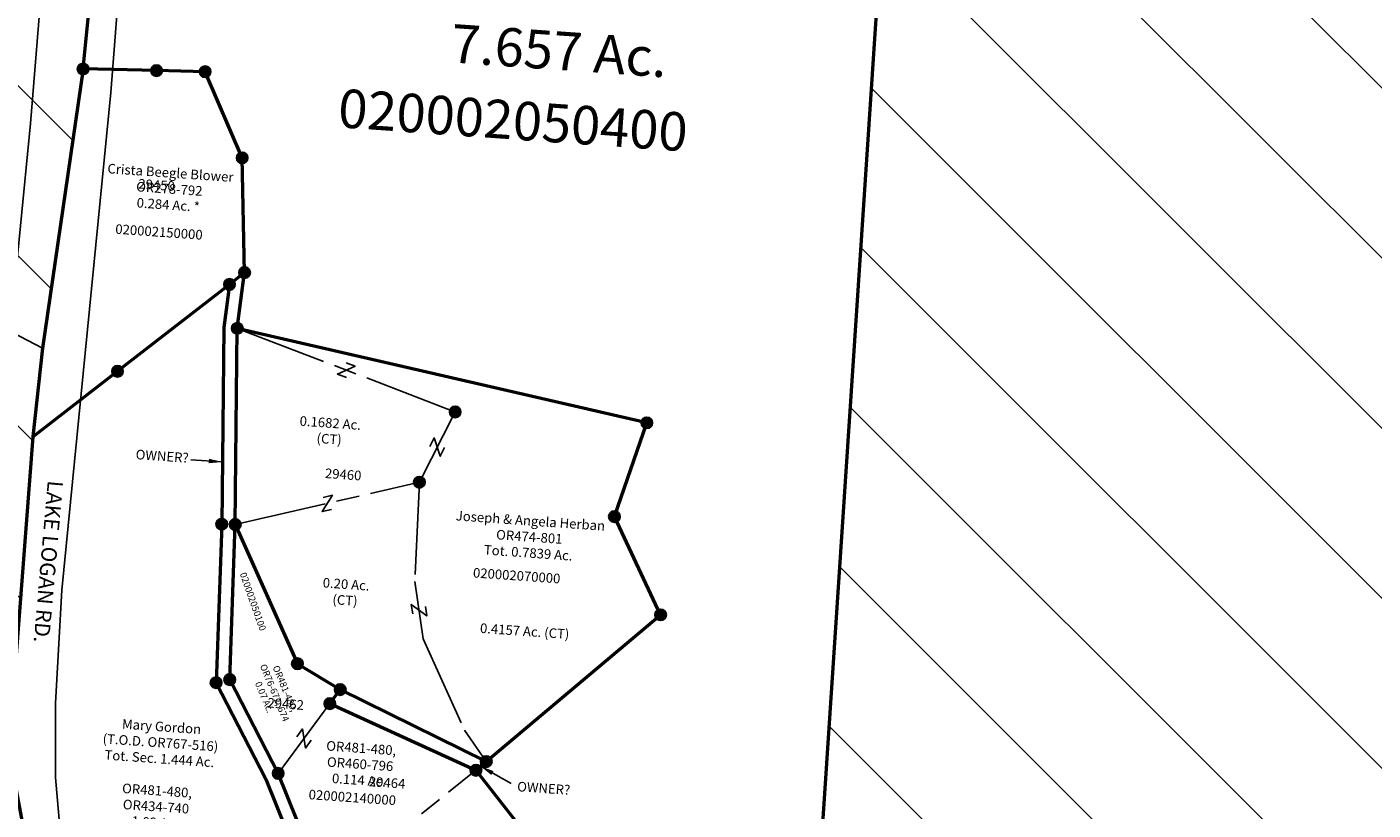
# Model space of a CAD drawing. Units: feet. Extents: x 1966208 to 2001832, y 538473 to 574038.
# Drawn here: x 1976013 to 1976712, y 562659 to 563066 of the extents above; entities that cross this region are included whole.
import ezdxf

# ---------------------------------------------------------------- set-up
doc = ezdxf.new("R2010")
doc.units = ezdxf.units.FT
doc.header["$MEASUREMENT"] = 0
doc.linetypes.add('ACAD_ISO06W100', pattern=[36, 24, -3, 0, -3, 0, -3, 0, -3])
doc.linetypes.add('ACAD_ISO08W100', pattern=[36, 24, -3, 6, -3])
doc.layers.add('ADDRESS', color=6, linetype='CONTINUOUS', plot=False)
for name, color, linetype, lineweight in [('CORPORATION LINE', 30, 'ACAD_ISO06W100', 70), ('PROPERTY LINE', 1, 'CONTINUOUS', 50), ('STATE HATCH', 30, 'CONTINUOUS', 9)]:
    doc.layers.add(name, color=color, linetype=linetype, lineweight=lineweight)
for name, color, linetype in [('MONUMENT IRON PIN', 7, 'CONTINUOUS'), ('OWNER', 7, 'CONTINUOUS'), ('PARCEL NUMBER', 211, 'CONTINUOUS'), ('ROAD', 7, 'CONTINUOUS'), ('ROAD NAME and NUMBER', 80, 'CONTINUOUS'), ('TIE-IN', 7, 'CONTINUOUS'), ('TRACT LINE', 5, 'ACAD_ISO08W100')]:
    doc.layers.add(name, color=color, linetype=linetype)
doc.layers.add('MONUMENT IRON PIN HATCH', color=7, linetype='CONTINUOUS', true_color=0xffffff)
doc.styles.add('BOLD', font='romand.shx', dxfattribs={"height": 50})
doc.styles.get("Standard").update_dxf_attribs({"font": 'romans.shx', "height": 40})
doc.dimstyles.new('STANDARD$7', dxfattribs={"dimtxt": 40, "dimasz": 40, "dimexe": 0.18, "dimexo": 0.0625, "dimgap": 0.09, "dimtad": 0, "dimdec": 0, "dimlfac": 400, "dimzin": 0, "dimdsep": 46, "dimtxsty": 'Standard', "dimcen": 0.09, "dimse1": 1, "dimse2": 1, "dimsd1": 1, "dimsd2": 1, "dimaunit": 1, "dimazin": 1, "dimtfac": 1, "dimtdec": 0, "dimtix": 1, "dimtofl": 0, "dimtmove": 0, "dimatfit": 0, "dimfxl": 1, "dimtolj": 1, "dimtzin": 0, "dimarcsym": 0})

msp = doc.modelspace()

# ---------------------------------------------------------------- hatches: boundary and pattern name
at = {"layer": 'MONUMENT IRON PIN HATCH', "ltscale": 10}
h = msp.add_hatch(color=256, dxfattribs=at)
h.dxf.hatch_style = 1
edge = h.paths.add_edge_path()
edge.add_arc((1976042.38, 563043.85), 3, 0, 360)
h = msp.add_hatch(color=256, dxfattribs=at)
h.dxf.hatch_style = 1
edge = h.paths.add_edge_path()
edge.add_arc((1976080.57, 563043.01), 3, 0, 360)
h = msp.add_hatch(color=256, dxfattribs=at)
h.dxf.hatch_style = 1
edge = h.paths.add_edge_path()
edge.add_arc((1976105.83, 563042.45), 3, 0, 360)
h = msp.add_hatch(color=256, dxfattribs=at)
h.dxf.hatch_style = 1
edge = h.paths.add_edge_path()
edge.add_arc((1976125.04, 562997.65), 3, 0, 360)
h = msp.add_hatch(color=256, dxfattribs=at)
h.dxf.hatch_style = 1
edge = h.paths.add_edge_path()
edge.add_arc((1976118.42, 562931.91), 3, 0, 360)
h = msp.add_hatch(color=256, dxfattribs=at)
h.dxf.hatch_style = 1
edge = h.paths.add_edge_path()
edge.add_arc((1976126.28, 562938.02), 3, 0, 360)
h = msp.add_hatch(color=256, dxfattribs=at)
h.dxf.hatch_style = 1
edge = h.paths.add_edge_path()
edge.add_arc((1976122.49, 562909.05), 3, 0, 360)
h = msp.add_hatch(color=256, dxfattribs=at)
h.dxf.hatch_style = 1
edge = h.paths.add_edge_path()
edge.add_arc((1976060.28, 562886.74), 3, 0, 360)
h = msp.add_hatch(color=256, dxfattribs=at)
h.dxf.hatch_style = 1
edge = h.paths.add_edge_path()
edge.add_arc((1976235.65, 562865.61), 3, 0, 360)
h = msp.add_hatch(color=256, dxfattribs=at)
h.dxf.hatch_style = 1
edge = h.paths.add_edge_path()
edge.add_arc((1976335.18, 562859.91), 3, 0, 360)
h = msp.add_hatch(color=256, dxfattribs=at)
h.dxf.hatch_style = 1
edge = h.paths.add_edge_path()
edge.add_arc((1976217.07, 562829.07), 3, 0, 360)
h = msp.add_hatch(color=256, dxfattribs=at)
h.dxf.hatch_style = 1
edge = h.paths.add_edge_path()
edge.add_arc((1976114.42, 562807.25), 3, 0, 360)
h = msp.add_hatch(color=256, dxfattribs=at)
h.dxf.hatch_style = 1
edge = h.paths.add_edge_path()
edge.add_arc((1976121.42, 562807.09), 3, 0, 360)
h = msp.add_hatch(color=256, dxfattribs=at)
h.dxf.hatch_style = 1
edge = h.paths.add_edge_path()
edge.add_arc((1976318.36, 562811.19), 3, 0, 360)
h = msp.add_hatch(color=256, dxfattribs=at)
h.dxf.hatch_style = 1
edge = h.paths.add_edge_path()
edge.add_arc((1976342.35, 562760.16), 3, 0, 360)
h = msp.add_hatch(color=256, dxfattribs=at)
h.dxf.hatch_style = 1
edge = h.paths.add_edge_path()
edge.add_arc((1976153.73, 562734.75), 3, 0, 360)
h = msp.add_hatch(color=256, dxfattribs=at)
h.dxf.hatch_style = 1
edge = h.paths.add_edge_path()
edge.add_arc((1976111.48, 562724.89), 3, 0, 360)
h = msp.add_hatch(color=256, dxfattribs=at)
h.dxf.hatch_style = 1
edge = h.paths.add_edge_path()
edge.add_arc((1976118.54, 562726.47), 3, 0, 360)
h = msp.add_hatch(color=256, dxfattribs=at)
h.dxf.hatch_style = 1
edge = h.paths.add_edge_path()
edge.add_arc((1976175.96, 562721.3), 3, 0, 360)
h = msp.add_hatch(color=256, dxfattribs=at)
h.dxf.hatch_style = 1
edge = h.paths.add_edge_path()
edge.add_arc((1976170.56, 562714.01), 3, 0, 360)
h = msp.add_hatch(color=256, dxfattribs=at)
h.dxf.hatch_style = 1
edge = h.paths.add_edge_path()
edge.add_arc((1976251.79, 562683.88), 3, 0, 360)
h = msp.add_hatch(color=256, dxfattribs=at)
h.dxf.hatch_style = 1
edge = h.paths.add_edge_path()
edge.add_arc((1976143.72, 562677.73), 3, 0, 360)
h = msp.add_hatch(color=256, dxfattribs=at)
h.dxf.hatch_style = 1
edge = h.paths.add_edge_path()
edge.add_arc((1976246.44, 562679.37), 3, 0, 360)
at = {"layer": 'STATE HATCH', "ltscale": 10}
h = msp.add_hatch(dxfattribs=at)
h.set_pattern_fill('ANSI31', color=256, scale=500, angle=90, style=0)
edge = h.paths.add_edge_path()
edge.add_line((1971074.39, 559802.99), (1971155.41, 560035.36))
edge.add_line((1971155.41, 560035.36), (1971308.24, 560473.69))
edge.add_line((1971308.24, 560473.69), (1970874.21, 560505.37))
edge.add_line((1970874.21, 560505.37), (1970936.18, 561513.89))
edge.add_line((1970936.18, 561513.89), (1970955.96, 561835.85))
edge.add_line((1970955.96, 561835.85), (1970546.73, 561864.91))
edge.add_line((1970546.73, 561864.91), (1969557.15, 561935.19))
edge.add_line((1969557.15, 561935.19), (1969653.95, 563264.32))
edge.add_line((1969653.95, 563264.32), (1971110.07, 563155.8))
edge.add_line((1971110.07, 563155.8), (1971065.11, 562624.53))
edge.add_line((1971065.11, 562624.53), (1971438.18, 562810.85))
edge.add_line((1971438.18, 562810.85), (1971413.86, 562836.39))
edge.add_line((1971413.86, 562836.39), (1971799.26, 563041.39))
edge.add_line((1971799.26, 563041.39), (1971896.78, 564428.06))
edge.add_line((1971896.78, 564428.06), (1972245.45, 564403.21))
edge.add_line((1972245.45, 564403.21), (1972531.62, 564382.8))
edge.add_line((1972531.62, 564382.8), (1972929.75, 564354.42))
edge.add_line((1972929.75, 564354.42), (1972852.45, 562920.93))
edge.add_line((1972852.45, 562920.93), (1973751.09, 562858.6))
edge.add_line((1973751.09, 562858.6), (1973774.63, 563097.6))
edge.add_line((1973774.63, 563097.6), (1973852.35, 564221.2))
edge.add_line((1973852.35, 564221.2), (1973872.31, 564219.9))
edge.add_line((1973872.31, 564219.9), (1973856.5, 563991.41))
edge.add_line((1973856.5, 563991.41), (1973853.71, 563950.06))
edge.add_line((1973853.71, 563950.06), (1973844.43, 563816.81))
edge.add_line((1973844.43, 563816.81), (1973821.75, 563488.97))
edge.add_line((1973821.75, 563488.97), (1973793.24, 563076.82))
edge.add_line((1973793.24, 563076.82), (1974057.45, 562781.97))
edge.add_line((1974057.45, 562781.97), (1974248.4, 562527.34))
edge.add_line((1974248.4, 562527.34), (1974325.92, 562423.97))
edge.add_line((1974325.92, 562423.97), (1974519.66, 562309.37))
edge.add_line((1974519.66, 562309.37), (1974773.08, 562159.47))
edge.add_line((1974773.08, 562159.47), (1974814.8, 562134.8))
edge.add_line((1974814.8, 562134.8), (1975177.87, 561999.38))
edge.add_line((1975177.87, 561999.38), (1975489.73, 561480.61))
edge.add_line((1975489.73, 561480.61), (1975692.14, 561469.71))
edge.add_line((1975692.14, 561469.71), (1975642.89, 561663.55))
edge.add_line((1975642.89, 561663.55), (1975593.84, 562031.8))
edge.add_line((1975593.84, 562031.8), (1975535.65, 562130.64))
edge.add_line((1975535.65, 562130.64), (1975243.82, 562524.51))
edge.add_line((1975243.82, 562524.51), (1974971.24, 563208.17))
edge.add_line((1974971.24, 563208.17), (1974799.91, 563480.13))
edge.add_line((1974799.91, 563480.13), (1974794.58, 563488.59))
edge.add_line((1974794.58, 563488.59), (1974576.19, 563708.99))
edge.add_line((1974576.19, 563708.99), (1974443.78, 563854.85))
edge.add_line((1974443.78, 563854.85), (1974388.5, 563851.34))
edge.add_line((1974388.5, 563851.34), (1974296.56, 563930.25))
edge.add_line((1974296.56, 563930.25), (1974248.81, 564031.02))
edge.add_line((1974248.81, 564031.02), (1974211.59, 564109.56))
edge.add_line((1974211.59, 564109.56), (1974177.99, 564253.12))
edge.add_line((1974177.99, 564253.12), (1974175.3, 564264.61))
edge.add_line((1974175.3, 564264.61), (1973923.14, 564282.39))
edge.add_line((1973923.14, 564282.39), (1973857.31, 564287.03))
edge.add_line((1973857.31, 564287.03), (1973926.2, 565279.82))
edge.add_line((1973926.2, 565279.82), (1973627.41, 565612.51))
edge.add_line((1973627.41, 565612.51), (1973739.29, 565834.72))
edge.add_line((1973739.29, 565834.72), (1973958.54, 565732.06))
edge.add_line((1973958.54, 565732.06), (1974158.39, 565420.68))
edge.add_line((1974158.39, 565420.68), (1974569.32, 564780.93))
edge.add_line((1974569.32, 564780.93), (1974889.81, 564526.99))
edge.add_line((1974889.81, 564526.99), (1975227.74, 564612.86))
edge.add_line((1975227.74, 564612.86), (1975229.85, 564645.62))
edge.add_line((1975229.85, 564645.62), (1975261.7, 564600.25))
edge.add_line((1975261.7, 564600.25), (1975296.86, 564550.17))
edge.add_line((1975296.86, 564550.17), (1975332.02, 564500.08))
edge.add_line((1975332.02, 564500.08), (1975347.25, 564390.41))
edge.add_line((1975347.25, 564390.41), (1975350.3, 564368.45))
edge.add_line((1975350.3, 564368.45), (1975356.12, 564288.66))
edge.add_line((1975356.12, 564288.66), (1975374.8, 564201.13))
edge.add_line((1975374.8, 564201.13), (1975393.03, 564133.55))
edge.add_line((1975393.03, 564133.55), (1975414.12, 564066.8))
edge.add_line((1975414.12, 564066.8), (1975445.08, 564004.02))
edge.add_line((1975445.08, 564004.02), (1975490.78, 563950.99))
edge.add_line((1975490.78, 563950.99), (1975565.3, 563885.42))
edge.add_line((1975565.3, 563885.42), (1975582.94, 563878.81))
edge.add_line((1975582.94, 563878.81), (1975658.93, 563850.3))
edge.add_line((1975658.93, 563850.3), (1975717.48, 563825.25))
edge.add_line((1975717.48, 563825.25), (1975743.94, 563811.83))
edge.add_line((1975743.94, 563811.83), (1975795.85, 563807.51))
edge.add_line((1975795.85, 563807.51), (1976007.67, 563506.19))
edge.add_line((1976007.67, 563506.19), (1976023.08, 563396.26))
edge.add_line((1976023.08, 563396.26), (1976016.49, 563394.77))
edge.add_line((1976016.49, 563394.77), (1976024.66, 563341.34))
edge.add_line((1976024.66, 563341.34), (1976040.72, 563231.35))
edge.add_line((1976040.72, 563231.35), (1976052.39, 563187.22))
edge.add_line((1976052.39, 563187.22), (1976054.95, 563169))
edge.add_line((1976054.95, 563169), (1976042.38, 563043.85))
edge.add_line((1976042.38, 563043.85), (1976021.38, 562898.75))
edge.add_line((1976021.38, 562898.75), (1976016.3, 562852.58))
edge.add_line((1976016.3, 562852.58), (1976003.85, 562689.27))
edge.add_line((1976003.85, 562689.27), (1976025.09, 562575.94))
edge.add_line((1976025.09, 562575.94), (1976081.23, 562495.21))
edge.add_line((1976081.23, 562495.21), (1976110.28, 562465.92))
edge.add_line((1976110.28, 562465.92), (1976234.7, 562350.46))
edge.add_line((1976234.7, 562350.46), (1976290.85, 562297.56))
edge.add_line((1976290.85, 562297.56), (1976349.91, 562237.03))
edge.add_line((1976349.91, 562237.03), (1976393.39, 562191.1))
edge.add_line((1976393.39, 562191.1), (1976453.21, 562186.36))
edge.add_line((1976453.21, 562186.36), (1976473.45, 562441.55))
edge.add_line((1976473.45, 562441.55), (1976413.63, 562446.3))
edge.add_line((1976413.63, 562446.3), (1976416.02, 562476.39))
edge.add_line((1976416.02, 562476.39), (1976423.58, 562609.4))
edge.add_line((1976423.58, 562609.4), (1976458.9, 563140.76))
edge.add_line((1976458.9, 563140.76), (1976473.74, 563364.02))
edge.add_line((1976473.74, 563364.02), (1976479.53, 563443.99))
edge.add_line((1976479.53, 563443.99), (1977456.17, 563370.47))
edge.add_line((1977456.17, 563370.47), (1977554.26, 563363.1))
edge.add_line((1977554.26, 563363.1), (1977853.79, 563340.58))
edge.add_line((1977853.79, 563340.58), (1977789.21, 562665.21))
edge.add_line((1977789.21, 562665.21), (1977726.88, 562013.42))
edge.add_line((1977726.88, 562013.42), (1976909.06, 561836.53))
edge.add_line((1976909.06, 561836.53), (1976753.06, 561802.7))
edge.add_line((1976753.06, 561802.7), (1976854.54, 561680.74))
edge.add_line((1976854.54, 561680.74), (1976922.47, 561599.09))
edge.add_arc((1977392.72, 561990.37), 611.74, 219.76289, 222.55456)
edge.add_arc((1977392.72, 561990.37), 611.74, 222.55456, 252.43789)
edge.add_line((1977208.13, 561407.14), (1977272.14, 561386.88))
edge.add_arc((1977181.36, 561100.04), 300.87, 49.6829, 72.43789, ccw=False)
edge.add_line((1977376.02, 561329.44), (1977336.8, 561331.82))
edge.add_line((1977336.8, 561331.82), (1977327.47, 561344.56))
edge.add_line((1977327.47, 561344.56), (1977072.01, 561360.01))
edge.add_line((1977072.01, 561360.01), (1977088.98, 561334.66))
edge.add_line((1977088.98, 561334.66), (1977167.61, 561228.97))
edge.add_line((1977167.61, 561228.97), (1977178.59, 561214.24))
edge.add_line((1977178.59, 561214.24), (1977268.22, 561094.22))
edge.add_line((1977268.22, 561094.22), (1977538.64, 560852.33))
edge.add_line((1977538.64, 560852.33), (1977620, 560757.08))
edge.add_line((1977620, 560757.08), (1977637.93, 560774.5))
edge.add_line((1977637.93, 560774.5), (1977903.87, 560550.13))
edge.add_line((1977903.87, 560550.13), (1978067.36, 560412.18))
edge.add_line((1978067.36, 560412.18), (1978147.55, 560279.88))
edge.add_line((1978147.55, 560279.88), (1978233.3, 560138.43))
edge.add_line((1978233.3, 560138.43), (1978335.22, 560005.54))
edge.add_line((1978335.22, 560005.54), (1978382.78, 559943.5))
edge.add_line((1978382.78, 559943.5), (1978575.5, 559744.55))
edge.add_line((1978575.5, 559744.55), (1978655.18, 559702.08))
edge.add_line((1978655.18, 559702.08), (1978688.69, 559684.3))
edge.add_line((1978688.69, 559684.3), (1978865.36, 559590.36))
edge.add_line((1978865.36, 559590.36), (1978861.25, 559545.66))
edge.add_line((1978861.25, 559545.66), (1978856.74, 559496.7))
edge.add_line((1978856.74, 559496.7), (1978852.55, 559451.29))
edge.add_line((1978852.55, 559451.29), (1979006.94, 559441.68))
edge.add_line((1979006.94, 559441.68), (1979038.22, 559439.74))
edge.add_line((1979038.22, 559439.74), (1979219.65, 559432.65))
edge.add_line((1979219.65, 559432.65), (1979242.14, 559431.75))
edge.add_line((1979242.14, 559431.75), (1979414.37, 559424.89))
edge.add_line((1979414.37, 559424.89), (1979424.08, 559426.17))
edge.add_line((1979424.08, 559426.17), (1979512.16, 559446.96))
edge.add_line((1979512.16, 559446.96), (1979491.22, 559588.51))
edge.add_line((1979491.22, 559588.51), (1979536.02, 559590.39))
edge.add_line((1979536.02, 559590.39), (1979654.06, 559594.24))
edge.add_line((1979654.06, 559594.24), (1979737.85, 559594.48))
edge.add_line((1979737.85, 559594.48), (1979875.03, 559502.94))
edge.add_line((1979875.03, 559502.94), (1980136.82, 559452.03))
edge.add_line((1980136.82, 559452.03), (1980292.78, 559483.14))
edge.add_line((1980292.78, 559483.14), (1980442.58, 559527.85))
edge.add_line((1980442.58, 559527.85), (1980474.73, 559537.45))
edge.add_line((1980474.73, 559537.45), (1980508.31, 559564.2))
edge.add_line((1980508.31, 559564.2), (1980567.14, 559611.09))
edge.add_line((1980567.14, 559611.09), (1980709.99, 559724.92))
edge.add_line((1980709.99, 559724.92), (1980846.97, 559725.29))
edge.add_line((1980846.97, 559725.29), (1980951.63, 559725.58))
edge.add_line((1980951.63, 559725.58), (1980966.62, 559733.12))
edge.add_line((1980966.62, 559733.12), (1981155.5, 559828.1))
edge.add_line((1981155.5, 559828.1), (1981286.22, 559950.25))
edge.add_line((1981286.22, 559950.25), (1981294.99, 559958.44))
edge.add_line((1981294.99, 559958.44), (1981351.08, 559997.79))
edge.add_line((1981351.08, 559997.79), (1981301.7, 560090.47))
edge.add_line((1981301.7, 560090.47), (1981054.69, 560167.96))
edge.add_line((1981054.69, 560167.96), (1980940.34, 560203.44))
edge.add_line((1980940.34, 560203.44), (1980876.44, 560223.88))
edge.add_line((1980876.44, 560223.88), (1980846.43, 560240.48))
edge.add_line((1980846.43, 560240.48), (1980729.21, 560305.01))
edge.add_line((1980729.21, 560305.01), (1980548.13, 560404.68))
edge.add_line((1980548.13, 560404.68), (1980441.99, 560463.11))
edge.add_line((1980441.99, 560463.11), (1980443.66, 560559.73))
edge.add_line((1980443.66, 560559.73), (1980599.38, 560553.46))
edge.add_line((1980599.38, 560553.46), (1980599.55, 560744.39))
edge.add_line((1980599.55, 560744.39), (1980698.34, 560760.83))
edge.add_line((1980698.34, 560760.83), (1980834.97, 560554.53))
edge.add_line((1980834.97, 560554.53), (1981013.39, 560489.69))
edge.add_line((1981013.39, 560489.69), (1981115.73, 560496.56))
edge.add_line((1981115.73, 560496.56), (1981214.98, 560503.22))
edge.add_line((1981214.98, 560503.22), (1981360.53, 560602.27))
edge.add_line((1981360.53, 560602.27), (1981329.91, 560777.44))
edge.add_line((1981329.91, 560777.44), (1981279.32, 561066.96))
edge.add_line((1981279.32, 561066.96), (1981257.9, 561068.42))
edge.add_line((1981257.9, 561068.42), (1981276.66, 561393.91))
edge.add_line((1981276.66, 561393.91), (1981569.81, 561372.87))
edge.add_line((1981569.81, 561372.87), (1981543.23, 561045.87))
edge.add_line((1981543.23, 561045.87), (1981523.79, 560875.48))
edge.add_line((1981523.79, 560875.48), (1981694.38, 560605.24))
edge.add_line((1981694.38, 560605.24), (1981854.73, 560560.43))
edge.add_line((1981854.73, 560560.43), (1981922.1, 560541.6))
edge.add_line((1981922.1, 560541.6), (1981951.04, 560533.52))
edge.add_line((1981951.04, 560533.52), (1982169.18, 560428.21))
edge.add_line((1982169.18, 560428.21), (1982325.78, 560174.68))
edge.add_line((1982325.78, 560174.68), (1982332.95, 560156.01))
edge.add_line((1982332.95, 560156.01), (1982372.98, 560062.21))
edge.add_line((1982372.98, 560062.21), (1982434.58, 559915.45))
edge.add_line((1982434.58, 559915.45), (1982620.25, 559853.52))
edge.add_line((1982620.25, 559853.52), (1982650.94, 559843.28))
edge.add_line((1982650.94, 559843.28), (1982754.16, 559866.3))
edge.add_line((1982754.16, 559866.3), (1982757.23, 559884.13))
edge.add_line((1982757.23, 559884.13), (1982779.59, 560014.08))
edge.add_line((1982779.59, 560014.08), (1982789.82, 560201.19))
edge.add_line((1982789.82, 560201.19), (1982913.68, 560212.03))
edge.add_line((1982913.68, 560212.03), (1983015.29, 560161.68))
edge.add_line((1983015.29, 560161.68), (1983116.89, 560111.32))
edge.add_line((1983116.89, 560111.32), (1983045.24, 560073.58))
edge.add_line((1983045.24, 560073.58), (1983075.08, 559936.63))
edge.add_line((1983075.08, 559936.63), (1983089.32, 559871.22))
edge.add_line((1983089.32, 559871.22), (1983164.16, 559901.56))
edge.add_line((1983164.16, 559901.56), (1983344.17, 559974.55))
edge.add_line((1983344.17, 559974.55), (1983376.09, 559893.55))
edge.add_line((1983376.09, 559893.55), (1983409.77, 559809.21))
edge.add_line((1983409.77, 559809.21), (1983418.91, 559784.87))
edge.add_line((1983418.91, 559784.87), (1983425.85, 559743.24))
edge.add_line((1983425.85, 559743.24), (1983430.57, 559714.94))
edge.add_line((1983430.57, 559714.94), (1983445.86, 559623.2))
edge.add_line((1983445.86, 559623.2), (1983461.16, 559531.47))
edge.add_line((1983461.16, 559531.47), (1983476.45, 559439.74))
edge.add_line((1983476.45, 559439.74), (1983495.65, 559324.62))
edge.add_line((1983495.65, 559324.62), (1983500.99, 559292.6))
edge.add_line((1983500.99, 559292.6), (1983443.91, 559255.98))
edge.add_line((1983443.91, 559255.98), (1983422.71, 559242.79))
edge.add_line((1983422.71, 559242.79), (1983407.41, 559233.39))
edge.add_line((1983407.41, 559233.39), (1983394.14, 559225.24))
edge.add_line((1983394.14, 559225.24), (1983382.19, 559217.89))
edge.add_line((1983382.19, 559217.89), (1983365.09, 559207.39))
edge.add_line((1983365.09, 559207.39), (1983345.85, 559195.57))
edge.add_line((1983345.85, 559195.57), (1983328.49, 559184.9))
edge.add_line((1983328.49, 559184.9), (1983312.01, 559174.77))
edge.add_line((1983312.01, 559174.77), (1983295.3, 559164.51))
edge.add_line((1983295.3, 559164.51), (1983273.19, 559150.92))
edge.add_line((1983273.19, 559150.92), (1983252.4, 559138.15))
edge.add_line((1983252.4, 559138.15), (1983069.8, 559024.28))
edge.add_line((1983069.8, 559024.28), (1983051.79, 559012.87))
edge.add_line((1983051.79, 559012.87), (1983035.85, 559002.76))
edge.add_line((1983035.85, 559002.76), (1983018.19, 558991.56))
edge.add_line((1983018.19, 558991.56), (1983001.21, 558980.71))
edge.add_line((1983001.21, 558980.71), (1982985.78, 558970.22))
edge.add_line((1982985.78, 558970.22), (1982970.7, 558959.98))
edge.add_line((1982970.7, 558959.98), (1982952.03, 558947.3))
edge.add_line((1982952.03, 558947.3), (1982935.74, 558935.18))
edge.add_line((1982935.74, 558935.18), (1982919.3, 558922.73))
edge.add_line((1982919.3, 558922.73), (1982905.02, 558911.52))
edge.add_line((1982905.02, 558911.52), (1982889.16, 558898.25))
edge.add_line((1982889.16, 558898.25), (1982874.11, 558885.66))
edge.add_line((1982874.11, 558885.66), (1982859.49, 558872.23))
edge.add_line((1982859.49, 558872.23), (1982843.03, 558856.95))
edge.add_line((1982843.03, 558856.95), (1982830.25, 558844.5))
edge.add_line((1982830.25, 558844.5), (1982816.22, 558830.19))
edge.add_line((1982816.22, 558830.19), (1982803.41, 558817.12))
edge.add_line((1982803.41, 558817.12), (1982789.84, 558802.12))
edge.add_line((1982789.84, 558802.12), (1982775.92, 558786.63))
edge.add_line((1982775.92, 558786.63), (1982763.86, 558772.5))
edge.add_line((1982763.86, 558772.5), (1982751.68, 558757.48))
edge.add_line((1982751.68, 558757.48), (1982738.82, 558741.62))
edge.add_line((1982738.82, 558741.62), (1982737.14, 558739.27))
edge.add_line((1982737.14, 558739.27), (1983023.06, 558656.96))
edge.add_line((1983023.06, 558656.96), (1983371.21, 558639.64))
edge.add_line((1983371.21, 558639.64), (1983218.4, 558248.1))
edge.add_line((1983218.4, 558248.1), (1983156.27, 558089.86))
edge.add_line((1983156.27, 558089.86), (1983034.35, 558101.78))
edge.add_line((1983034.35, 558101.78), (1982844.37, 557922.67))
edge.add_line((1982844.37, 557922.67), (1982634.83, 557909.37))
edge.add_line((1982634.83, 557909.37), (1982561.2, 558094.13))
edge.add_line((1982561.2, 558094.13), (1982565.79, 558177.01))
edge.add_line((1982565.79, 558177.01), (1982570.28, 558215.26))
edge.add_line((1982570.28, 558215.26), (1982529.36, 558295.12))
edge.add_line((1982529.36, 558295.12), (1982508.02, 558296.69))
edge.add_line((1982508.02, 558296.69), (1982531.4, 558353.49))
edge.add_line((1982531.4, 558353.49), (1982569.46, 558445.96))
edge.add_line((1982569.46, 558445.96), (1982398.72, 558518.89))
edge.add_line((1982398.72, 558518.89), (1982371.02, 558737.47))
edge.add_line((1982371.02, 558737.47), (1982292.08, 558798.87))
edge.add_line((1982292.08, 558798.87), (1982152.44, 558907))
edge.add_line((1982152.44, 558907), (1982069.9, 558883.06))
edge.add_line((1982069.9, 558883.06), (1981935.44, 558875.04))
edge.add_line((1981935.44, 558875.04), (1981737.27, 559003.11))
edge.add_line((1981737.27, 559003.11), (1981384.6, 558858.5))
edge.add_line((1981384.6, 558858.5), (1981302.54, 558808.28))
edge.add_line((1981302.54, 558808.28), (1981141.13, 558651.86))
edge.add_line((1981141.13, 558651.86), (1981041.31, 558418.98))
edge.add_line((1981041.31, 558418.98), (1981044.3, 558398.82))
edge.add_line((1981044.3, 558398.82), (1980396.59, 558444.82))
edge.add_line((1980396.59, 558444.82), (1980340.17, 558383.25))
edge.add_line((1980340.17, 558383.25), (1980279.01, 558316.5))
edge.add_line((1980279.01, 558316.5), (1980042.3, 558213.61))
edge.add_line((1980042.3, 558213.61), (1979854.41, 558047.88))
edge.add_line((1979854.41, 558047.88), (1979829.01, 557977.78))
edge.add_line((1979829.01, 557977.78), (1979817.31, 557945.3))
edge.add_line((1979817.31, 557945.3), (1979803.91, 557907.61))
edge.add_line((1979803.91, 557907.61), (1979749.38, 557756.15))
edge.add_line((1979749.38, 557756.15), (1979540.48, 557766.37))
edge.add_line((1979540.48, 557766.37), (1979508.3, 557862.33))
edge.add_line((1979508.3, 557862.33), (1979460.42, 558004.27))
edge.add_line((1979460.42, 558004.27), (1979450.14, 558035.25))
edge.add_line((1979450.14, 558035.25), (1979398.75, 558190.16))
edge.add_line((1979398.75, 558190.16), (1979293.51, 558199.12))
edge.add_line((1979293.51, 558199.12), (1979193.87, 558207.61))
edge.add_line((1979193.87, 558207.61), (1979094.24, 558216.1))
edge.add_line((1979094.24, 558216.1), (1978944.8, 558228.82))
edge.add_line((1978944.8, 558228.82), (1978875.23, 558237.41))
edge.add_line((1978875.23, 558237.41), (1978791.91, 558266.21))
edge.add_line((1978791.91, 558266.21), (1978746.77, 558272.29))
edge.add_line((1978746.77, 558272.29), (1978532.65, 558301.55))
edge.add_line((1978532.65, 558301.55), (1978361.83, 558405.81))
edge.add_line((1978361.83, 558405.81), (1978191.46, 558509.81))
edge.add_line((1978191.46, 558509.81), (1978043.75, 558392.28))
edge.add_line((1978043.75, 558392.28), (1978054.61, 558238.72))
edge.add_line((1978054.61, 558238.72), (1978057.01, 558207.3))
edge.add_line((1978057.01, 558207.3), (1978061.8, 558139.03))
edge.add_line((1978061.8, 558139.03), (1977989.45, 558138.78))
edge.add_line((1977989.45, 558138.78), (1977841.31, 558134.35))
edge.add_line((1977841.31, 558134.35), (1977835.93, 558430.47))
edge.add_line((1977835.93, 558430.47), (1977832.47, 558630.44))
edge.add_line((1977832.47, 558630.44), (1977822.23, 558853.7))
edge.add_line((1977822.23, 558853.7), (1977636.28, 559348.47))
edge.add_line((1977636.28, 559348.47), (1977681.62, 559369.97))
edge.add_line((1977681.62, 559369.97), (1977607.2, 559494.91))
edge.add_line((1977607.2, 559494.91), (1977555.8, 559582.29))
edge.add_line((1977555.8, 559582.29), (1977437.01, 559494.23))
edge.add_line((1977437.01, 559494.23), (1977391.72, 559461.02))
edge.add_line((1977391.72, 559461.02), (1977209.63, 559699.44))
edge.add_line((1977209.63, 559699.44), (1977159.93, 559743.84))
edge.add_line((1977159.93, 559743.84), (1977055.71, 559751.94))
edge.add_line((1977055.71, 559751.94), (1976974.36, 559728.76))
edge.add_line((1976974.36, 559728.76), (1976851.03, 559689.21))
edge.add_line((1976851.03, 559689.21), (1976667.44, 559632.22))
edge.add_line((1976667.44, 559632.22), (1976711.92, 559801.47))
edge.add_line((1976711.92, 559801.47), (1976627.89, 559872.46))
edge.add_line((1976627.89, 559872.46), (1976492.61, 559685.31))
edge.add_line((1976492.61, 559685.31), (1976446.81, 559694.98))
edge.add_line((1976446.81, 559694.98), (1976395.63, 559705.03))
edge.add_line((1976395.63, 559705.03), (1976336.59, 559812.93))
edge.add_line((1976336.59, 559812.93), (1976325.3, 559832.19))
edge.add_line((1976325.3, 559832.19), (1976279.77, 559912.6))
edge.add_line((1976279.77, 559912.6), (1976211.56, 560038.12))
edge.add_line((1976211.56, 560038.12), (1976203.83, 560052.12))
edge.add_line((1976203.83, 560052.12), (1976127.03, 560063.38))
edge.add_line((1976127.03, 560063.38), (1976105.91, 560066.48))
edge.add_line((1976105.91, 560066.48), (1975862.45, 560102.18))
edge.add_line((1975862.45, 560102.18), (1974860.46, 560192.04))
edge.add_line((1974860.46, 560192.04), (1973521.3, 560312.13))
edge.add_line((1973521.3, 560312.13), (1973630.2, 561626.55))
edge.add_line((1973630.2, 561626.55), (1973609.94, 561628.13))
edge.add_line((1973609.94, 561628.13), (1973588.49, 561393.38))
edge.add_line((1973588.49, 561393.38), (1973577.91, 561388.14))
edge.add_line((1973577.91, 561388.14), (1973571.5, 561385.08))
edge.add_line((1973571.5, 561385.08), (1973553.26, 561376.88))
edge.add_line((1973553.26, 561376.88), (1973534.73, 561369.35))
edge.add_line((1973534.73, 561369.35), (1973515.92, 561362.56))
edge.add_line((1973515.92, 561362.56), (1973496.85, 561356.53))
edge.add_line((1973496.85, 561356.53), (1973477.58, 561351.19))
edge.add_line((1973477.58, 561351.19), (1973466.12, 561348.35))
edge.add_line((1973466.12, 561348.35), (1973454.61, 561345.72))
edge.add_line((1973454.61, 561345.72), (1973454.24, 561345.64))
edge.add_line((1973454.24, 561345.64), (1973434.65, 561341.63))
edge.add_line((1973434.65, 561341.63), (1973414.96, 561338.12))
edge.add_line((1973414.96, 561338.12), (1973395.2, 561335.04))
edge.add_line((1973395.2, 561335.04), (1973375.38, 561332.33))
edge.add_line((1973375.38, 561332.33), (1973355.53, 561329.92))
edge.add_line((1973355.53, 561329.92), (1973343.79, 561328.62))
edge.add_line((1973343.79, 561328.62), (1973332.05, 561327.39))
edge.add_line((1973332.05, 561327.39), (1973313.3, 561325.54))
edge.add_line((1973313.3, 561325.54), (1973293.39, 561323.68))
edge.add_line((1973293.39, 561323.68), (1973273.47, 561321.87))
edge.add_line((1973273.47, 561321.87), (1973253.55, 561320.07))
edge.add_line((1973253.55, 561320.07), (1973233.64, 561318.23))
edge.add_line((1973233.64, 561318.23), (1973213.73, 561316.29))
edge.add_line((1973213.73, 561316.29), (1973193.84, 561314.21))
edge.add_line((1973193.84, 561314.21), (1973173.97, 561311.93))
edge.add_line((1973173.97, 561311.93), (1973142.44, 561307.78))
edge.add_line((1973142.44, 561307.78), (1973130.79, 561305.83))
edge.add_line((1973130.79, 561305.83), (1973127.37, 561305.52))
edge.add_line((1973127.37, 561305.52), (1973107.65, 561302.21))
edge.add_line((1973107.65, 561302.21), (1973088, 561298.48))
edge.add_line((1973088, 561298.48), (1973068.45, 561294.27))
edge.add_line((1973068.45, 561294.27), (1973049.02, 561289.53))
edge.add_line((1973049.02, 561289.53), (1973029.74, 561284.21))
edge.add_line((1973029.74, 561284.21), (1973018.44, 561280.77))
edge.add_line((1973018.44, 561280.77), (1973007.22, 561277.09))
edge.add_line((1973007.22, 561277.09), (1972997.34, 561273.64))
edge.add_line((1972997.34, 561273.64), (1972978.65, 561266.54))
edge.add_line((1972978.65, 561266.54), (1972960.19, 561258.84))
edge.add_line((1972960.19, 561258.84), (1972941.97, 561250.6))
edge.add_line((1972941.97, 561250.6), (1972923.96, 561241.89))
edge.add_line((1972923.96, 561241.89), (1972895.74, 561227.23))
edge.add_line((1972895.74, 561227.23), (1972883.81, 561220.71))
edge.add_line((1972883.81, 561220.71), (1972866.39, 561210.89))
edge.add_line((1972866.39, 561210.89), (1972755.9, 561144.43))
edge.add_line((1972755.9, 561144.43), (1972738.77, 561134.1))
edge.add_line((1972738.77, 561134.1), (1972721.64, 561123.79))
edge.add_line((1972721.64, 561123.79), (1972704.5, 561113.48))
edge.add_line((1972704.5, 561113.48), (1972687.37, 561103.16))
edge.add_line((1972687.37, 561103.16), (1972670.26, 561092.8))
edge.add_line((1972670.26, 561092.8), (1972653.19, 561082.37))
edge.add_line((1972653.19, 561082.37), (1972636.18, 561071.86))
edge.add_line((1972636.18, 561071.86), (1972619.23, 561061.23))
edge.add_line((1972619.23, 561061.23), (1972592.46, 561044.06))
edge.add_line((1972592.46, 561044.06), (1972592.46, 561044.06))
edge.add_line((1972592.46, 561044.06), (1972429.66, 561274.39))
edge.add_line((1972429.66, 561274.39), (1972350.4, 561218.37))
edge.add_line((1972350.4, 561218.37), (1972267.98, 561160.11))
edge.add_line((1972267.98, 561160.11), (1972185.97, 561102.15))
edge.add_line((1972185.97, 561102.15), (1972110.97, 561049.13))
edge.add_line((1972110.97, 561049.13), (1972079.87, 560895.94))
edge.add_line((1972079.87, 560895.94), (1972068.85, 560898.93))
edge.add_line((1972068.85, 560898.93), (1972049.45, 560903.77))
edge.add_line((1972049.45, 560903.77), (1972029.96, 560908.27))
edge.add_line((1972029.96, 560908.27), (1972008.71, 560912.86))
edge.add_line((1972008.71, 560912.86), (1971990.82, 560916.53))
edge.add_line((1971990.82, 560916.53), (1971971.2, 560920.42))
edge.add_line((1971971.2, 560920.42), (1971951.55, 560924.11))
edge.add_line((1971951.55, 560924.11), (1971931.8, 560927.23))
edge.add_line((1971931.8, 560927.23), (1971911.91, 560929.29))
edge.add_line((1971911.91, 560929.29), (1971891.92, 560929.7))
edge.add_line((1971891.92, 560929.7), (1971880.14, 560928.87))
edge.add_line((1971880.14, 560928.87), (1971868.48, 560927.04))
edge.add_line((1971868.48, 560927.04), (1971861.96, 560925.49))
edge.add_line((1971861.96, 560925.49), (1971843.29, 560918.4))
edge.add_line((1971843.29, 560918.4), (1971826.2, 560908.06))
edge.add_line((1971826.2, 560908.06), (1971810.74, 560895.38))
edge.add_line((1971810.74, 560895.38), (1971796.74, 560881.11))
edge.add_line((1971796.74, 560881.11), (1971783.92, 560865.77))
edge.add_line((1971783.92, 560865.77), (1971776.79, 560856.35))
edge.add_line((1971776.79, 560856.35), (1971769.7, 560846.41))
edge.add_line((1971769.7, 560846.41), (1971758.57, 560829.8))
edge.add_line((1971758.57, 560829.8), (1971747.94, 560812.86))
edge.add_line((1971747.94, 560812.86), (1971737.79, 560795.63))
edge.add_line((1971737.79, 560795.63), (1971728.11, 560778.13))
edge.add_line((1971728.11, 560778.13), (1971718.88, 560760.39))
edge.add_line((1971718.88, 560760.39), (1971710.06, 560742.44))
edge.add_line((1971710.06, 560742.44), (1971701.63, 560724.3))
edge.add_line((1971701.63, 560724.3), (1971693.53, 560706.01))
edge.add_line((1971693.53, 560706.01), (1971685.74, 560687.59))
edge.add_line((1971685.74, 560687.59), (1971678.21, 560669.07))
edge.add_line((1971678.21, 560669.07), (1971670.88, 560650.46))
edge.add_line((1971670.88, 560650.46), (1971663.7, 560631.79))
edge.add_line((1971663.7, 560631.79), (1971656.63, 560613.08))
edge.add_line((1971656.63, 560613.08), (1971649.62, 560594.35))
edge.add_line((1971649.62, 560594.35), (1971642.6, 560575.62))
edge.add_line((1971642.6, 560575.62), (1971635.53, 560556.91))
edge.add_line((1971635.53, 560556.91), (1971628.39, 560538.23))
edge.add_line((1971628.39, 560538.23), (1971621.17, 560519.58))
edge.add_line((1971621.17, 560519.58), (1971613.91, 560500.95))
edge.add_line((1971613.91, 560500.95), (1971606.59, 560482.33))
edge.add_line((1971606.59, 560482.33), (1971594.87, 560452.76))
edge.add_line((1971594.87, 560452.76), (1971587.22, 560433.58))
edge.add_line((1971587.22, 560433.58), (1971579.8, 560415.01))
edge.add_line((1971579.8, 560415.01), (1971572.38, 560396.44))
edge.add_line((1971572.38, 560396.44), (1971564.95, 560377.87))
edge.add_line((1971564.95, 560377.87), (1971557.53, 560359.3))
edge.add_line((1971557.53, 560359.3), (1971550.13, 560340.72))
edge.add_line((1971550.13, 560340.72), (1971542.75, 560322.13))
edge.add_line((1971542.75, 560322.13), (1971535.41, 560303.52))
edge.add_line((1971535.41, 560303.52), (1971528.11, 560284.9))
edge.add_line((1971528.11, 560284.9), (1971520.87, 560266.26))
edge.add_line((1971520.87, 560266.26), (1971513.67, 560247.6))
edge.add_line((1971513.67, 560247.6), (1971506.49, 560228.93))
edge.add_line((1971506.49, 560228.93), (1971499.24, 560210.29))
edge.add_line((1971499.24, 560210.29), (1971491.87, 560191.7))
edge.add_line((1971491.87, 560191.7), (1971484.31, 560173.18))
edge.add_line((1971484.31, 560173.18), (1971476.5, 560154.77))
edge.add_line((1971476.5, 560154.77), (1971468.05, 560136.64))
edge.add_line((1971468.05, 560136.64), (1971463.4, 560125.79))
edge.add_line((1971463.4, 560125.79), (1971455.53, 560109.58))
edge.add_line((1971455.53, 560109.58), (1971446.35, 560091.81))
edge.add_line((1971446.35, 560091.81), (1971436.66, 560074.32))
edge.add_line((1971436.66, 560074.32), (1971426.4, 560057.15))
edge.add_line((1971426.4, 560057.15), (1971415.56, 560040.34))
edge.add_line((1971415.56, 560040.34), (1971404.11, 560023.94))
edge.add_line((1971404.11, 560023.94), (1971392.04, 560008))
edge.add_line((1971392.04, 560008), (1971379.21, 559992.44))
edge.add_line((1971379.21, 559992.44), (1971371.39, 559983.59))
edge.add_line((1971371.39, 559983.59), (1971361.62, 559973.19))
edge.add_line((1971361.62, 559973.19), (1971347.35, 559959.18))
edge.add_line((1971347.35, 559959.18), (1971332.39, 559945.91))
edge.add_line((1971332.39, 559945.91), (1971316.75, 559933.45))
edge.add_line((1971316.75, 559933.45), (1971300.45, 559921.87))
edge.add_line((1971300.45, 559921.87), (1971283.55, 559911.18))
edge.add_line((1971283.55, 559911.18), (1971266.09, 559901.42))
edge.add_line((1971266.09, 559901.42), (1971248.14, 559892.61))
edge.add_line((1971248.14, 559892.61), (1971237.33, 559887.85))
edge.add_line((1971237.33, 559887.85), (1971226.38, 559883.43))
edge.add_line((1971226.38, 559883.43), (1971223.11, 559882.19))
edge.add_line((1971223.11, 559882.19), (1971204.22, 559875.61))
edge.add_line((1971204.22, 559875.61), (1971185.15, 559869.59))
edge.add_line((1971185.15, 559869.59), (1971166.09, 559863.52))
edge.add_line((1971166.09, 559863.52), (1971147.27, 559856.77))
edge.add_line((1971147.27, 559856.77), (1971128.98, 559848.69))
edge.add_line((1971128.98, 559848.69), (1971111.71, 559838.64))
edge.add_line((1971111.71, 559838.64), (1971096.01, 559826.28))
edge.add_line((1971096.01, 559826.28), (1971081.97, 559812.05))
edge.add_line((1971081.97, 559812.05), (1971074.39, 559802.99))

# ---------------------------------------------------------------- linework, layer by layer
at = {"layer": 'CORPORATION LINE', "ltscale": 10}
msp.add_lwpolyline([(1980228.32, 568012.51, 0), (1979954.69, 568244.13, 0.00404)], format="xyb", dxfattribs=at)
at = {"layer": 'MONUMENT IRON PIN', "ltscale": 2}
for centre in [(1976042.38, 563043.85), (1976080.57, 563043.01), (1976105.83, 563042.45), (1976125.04, 562997.65), (1976118.42, 562931.91), (1976126.28, 562938.02), (1976122.49, 562909.05), (1976060.28, 562886.74), (1976235.65, 562865.61), (1976335.18, 562859.91), (1976217.07, 562829.07), (1976114.42, 562807.25), (1976121.42, 562807.09), (1976318.36, 562811.19), (1976342.35, 562760.16), (1976153.73, 562734.75), (1976111.48, 562724.89), (1976118.54, 562726.47), (1976175.96, 562721.3), (1976170.56, 562714.01), (1976251.79, 562683.88), (1976143.72, 562677.73), (1976246.44, 562679.37)]:
    msp.add_circle(centre, 3, dxfattribs=at)
at = {"layer": 'PROPERTY LINE'}
msp.add_line((1976458.9, 563140.76), (1976423.58, 562609.4), dxfattribs=at)
at = {"layer": 'PROPERTY LINE', "ltscale": 100}
for p, q in [((1976080.57, 563043.01), (1976042.38, 563043.85)), ((1976105.83, 563042.45), (1976080.57, 563043.01)), ((1976125.04, 562997.65), (1976105.83, 563042.45)), ((1976126.28, 562938.02), (1976125.04, 562997.65))]:
    msp.add_line(p, q, dxfattribs=at)
at = {"layer": 'PROPERTY LINE', "ltscale": 2}
for p, q in [((1976126.28, 562938.02), (1976118.42, 562931.91)), ((1976122.49, 562909.05), (1976126.28, 562938.02)), ((1976118.42, 562931.91), (1976060.28, 562886.74)), ((1976121.42, 562807.09), (1976122.49, 562909.05)), ((1976335.18, 562859.91), (1976122.49, 562909.05)), ((1976016.3, 562852.58), (1976060.28, 562886.74)), ((1976318.36, 562811.19), (1976335.18, 562859.91)), ((1976342.35, 562760.16), (1976318.36, 562811.19)), ((1976118.54, 562726.47), (1976121.42, 562807.09)), ((1976121.42, 562807.09), (1976153.73, 562734.75)), ((1976251.79, 562683.88), (1976342.35, 562760.16)), ((1976153.73, 562734.75), (1976175.96, 562721.3)), ((1976143.72, 562677.73), (1976118.54, 562726.47)), ((1976170.56, 562714.01), (1976175.96, 562721.3)), ((1976175.96, 562721.3), (1976251.79, 562683.88)), ((1976170.56, 562714.01), (1976246.44, 562679.37)), ((1976251.79, 562683.88), (1976246.44, 562679.37)), ((1976160.49, 562636), (1976143.72, 562677.73)), ((1976246.44, 562679.37), (1976293, 562619.85))]:
    msp.add_line(p, q, dxfattribs=at)
at = {"layer": 'PROPERTY LINE'}
msp.add_lwpolyline([(1976042.38, 563043.85), (1976054.95, 563169), (1976052.39, 563187.22)], dxfattribs=at)
at = {"layer": 'PROPERTY LINE', "ltscale": 100, "flags": 128}
msp.add_lwpolyline([(1976042.38, 563043.85), (1976021.38, 562898.75), (1976016.3, 562852.58)], dxfattribs=at)
at = {"layer": 'PROPERTY LINE', "ltscale": 2}
for points in [[(1976118.42, 562931.91), (1976115.49, 562909.54), (1976114.42, 562807.25), (1976111.48, 562724.89), (1976137.35, 562674.82), (1976154.18, 562632.93), (1976164.46, 562615.04), (1976182.77, 562586.08)], [(1976016.3, 562852.58), (1976003.85, 562689.27), (1976025.09, 562575.94), (1976081.23, 562495.21)]]:
    msp.add_lwpolyline(points, dxfattribs=at)
at = {"layer": 'ROAD', "ltscale": 15, "flags": 128}
for points in [[(1976285.59, 562273.1), (1976228.58, 562329.25), (1976199.9, 562356.37), (1976140.59, 562410.1), (1976096.68, 562452.24), (1976068.44, 562481.88), (1976054.79, 562497.45), (1976041.65, 562513.71), (1976029.16, 562530.91), (1976017.72, 562549.41), (1976008.04, 562569.28), (1976000.64, 562590.04), (1975995.31, 562611.08), (1975991.66, 562632.15), (1975989.35, 562653.15), (1975987.76, 562694.75), (1975988.8, 562735.73), (1975991.52, 562776.33), (1976015.06, 563015.44), (1976021.58, 563094.56)], [(1976061.5, 563091.95), (1976056.75, 563031.65), (1976031.38, 562773.04), (1976028.02, 562714.28), (1976028.1, 562675.56), (1976031.29, 562637.76), (1976034.46, 562619.42), (1976038.95, 562601.7), (1976044.98, 562584.8), (1976052.8, 562568.73), (1976062.4, 562553.21), (1976085.4, 562523.21), (1976098.12, 562508.7), (1976125.06, 562480.42), (1976167.73, 562439.48), (1976226.99, 562385.8), (1976256.44, 562357.96), (1976313.42, 562301.83), (1976371.51, 562246.27)]]:
    msp.add_lwpolyline(points, dxfattribs=at)
at = {"layer": 'STATE HATCH', "ltscale": 10}
for points in [[(1975795.85, 563807.51), (1976007.67, 563506.19), (1976023.08, 563396.26), (1976016.49, 563394.77), (1976024.66, 563341.34), (1976040.72, 563231.35), (1976052.39, 563187.22), (1976054.95, 563169), (1976042.38, 563043.85), (1976021.38, 562898.75), (1976016.3, 562852.58), (1976003.85, 562689.27), (1976025.09, 562575.94), (1976081.23, 562495.21), (1976110.28, 562465.92), (1976234.7, 562350.46), (1976290.85, 562297.56), (1976349.91, 562237.03)], [(1976453.21, 562186.36), (1976473.45, 562441.55), (1976413.63, 562446.3), (1976416.02, 562476.39), (1976423.58, 562609.4), (1976458.9, 563140.76), (1976473.74, 563364.02), (1976479.53, 563443.99), (1977456.17, 563370.47), (1977554.26, 563363.1), (1977853.79, 563340.58), (1977789.21, 562665.21), (1977726.88, 562013.42)]]:
    msp.add_lwpolyline(points, dxfattribs=at)
at = {"layer": 'TIE-IN'}
for points in [[(1976178.97, 562891.16), (1976183.64, 562889.36), (1976174.5, 562885.3), (1976179.17, 562883.5)], [(1976222.54, 562847.64), (1976224.81, 562852.09), (1976227.91, 562842.58), (1976230.17, 562847.04)], [(1976167.02, 562821.19), (1976171.9, 562822.31), (1976166.59, 562813.84), (1976171.46, 562814.96)], [(1976220.16, 562764.56), (1976220.89, 562759.61), (1976212.86, 562765.58), (1976213.59, 562760.63)], [(1976153.43, 562696.8), (1976156.4, 562700.82), (1976157.88, 562690.93), (1976160.86, 562694.95)]]:
    msp.add_lwpolyline(points, dxfattribs=at)
at = {"layer": 'TRACT LINE', "ltscale": 10}
msp.add_line((1976021.38, 562898.75), (1975959.62, 562930.64), dxfattribs=at)
at = {"layer": 'TRACT LINE', "ltscale": 2}
for p, q in [((1976122.49, 562909.05), (1976235.65, 562865.61)), ((1976235.65, 562865.61), (1976217.07, 562829.07)), ((1976121.42, 562807.09), (1976217.07, 562829.07)), ((1976217.07, 562829.07), (1976214.7, 562777.43)), ((1976214.7, 562777.43), (1976219.06, 562747.76)), ((1976219.06, 562747.76), (1976240.42, 562700.19)), ((1976143.72, 562677.73), (1976170.56, 562714.01)), ((1976240.42, 562700.19), (1976251.79, 562683.88)), ((1976175.9, 562623.02), (1976246.44, 562679.37))]:
    msp.add_line(p, q, dxfattribs=at)

# ---------------------------------------------------------------- texts
at = {"layer": 'ADDRESS'}
for s, p in [('29450', (1976070.96, 562981.75)), ('29460', (1976167.9, 562831.28)), ('29462', (1976138.02, 562712.01)), ('29464', (1976190.71, 562671.09))]:
    msp.add_text(s, height=5, rotation=356, dxfattribs=at).set_placement(p)
at = {"layer": 'OWNER', "attachment_point": 5}
for s, insert, char_height, width, rotation in [('BPV Lake, LLC\\POR727-404\\P7.657 Ac.', (1976291.81, 563084.04), 20, 367.9291, 356), ('Crista Beegle Blower\\POR278-792\\P0.284 Ac. *', (1976087.17, 562980.94), 5, 73.8819, 356), ('0.1682 Ac.\\P(CT)', (1976170.47, 562855.06), 5, 80.76, 356), ('OWNER?', (1976083.45, 562841.98), 5, 68.0849, 356), ('Joseph & Angela Herban\\POR474-801\\PTot. 0.7839 Ac.', (1976274.12, 562800.08), 5, 80.76, 356), ('0.20 Ac.\\P(CT)', (1976178.7, 562771.26), 5, 80.76, 356), ('0.4157 Ac. (CT)', (1976271.72, 562751.03), 5, 80.76, 356), ('OR481-480,\\POR76-672, 674\\P0.07 Ac.', (1976141.46, 562719.45), 3.5, 97.4482, 292.58972), ('Mary Gordon\\P(T.O.D. OR767-516)\\PTot. Sec. 1.444 Ac.\\P\\POR481-480,\\POR434-740\\P1.02 Ac.', (1976081.39, 562676.48), 5, 80.76, 356), ('OR481-480,\\POR460-796\\P0.114 Ac.', (1976186.25, 562681.93), 5, 80.76, 356), ('OWNER?', (1976281.6, 562669.38), 5, 68.0849, 356)]:
    msp.add_mtext(s, dxfattribs=dict(at, insert=insert, char_height=char_height, width=width, rotation=rotation))
at = {"layer": 'PARCEL NUMBER'}
for s, height, rotation, p in [('020002050400', 20, 356, (1976174.37, 563013.64)), ('020002150000', 5, 356, (1976059, 562958.26)), ('020002050100', 3.5, 289.28256, (1976123.76, 562781.48)), ('020002070000', 5, 356, (1976244.78, 562779.61)), ('020002140000', 5, 356, (1976159.41, 562664.35))]:
    msp.add_text(s, height=height, rotation=rotation, dxfattribs=at).set_placement(p)
at = {"layer": 'ROAD NAME and NUMBER', "insert": (1976023.37, 562787.84), "char_height": 8, "width": 126.2748, "attachment_point": 5, "rotation": 264.99103, "style": 'BOLD'}
msp.add_mtext('LAKE LOGAN RD.', dxfattribs=at)

# ---------------------------------------------------------------- leaders
at = {"layer": 'OWNER'}
for points in [[(1976114.76, 562839.61), (1976098.33, 562840.76)], [(1976248.86, 562681.41), (1976264.65, 562672.45)]]:
    msp.add_leader(points, dimstyle='STANDARD$7', override={"dimscale": 7.051816, "dimtxt": 0.18, "dimasz": 1, "dimexe": 0, "dimgap": -0.09, "dimtih": 1, "dimtoh": 1, "dimdec": 4, "dimlfac": 1, "dimdsep": 0, "dimpost": '', "dimse1": 0, "dimse2": 0, "dimsd1": 0, "dimsd2": 0, "dimclrd": 256, "dimclre": 253, "dimclrt": 253, "dimaunit": 0, "dimadec": 0, "dimazin": 0, "dimtdec": 4, "dimtix": 0, "dimtmove": 2, "dimatfit": 3}, dxfattribs=at)

doc.saveas('drawing.dxf')
